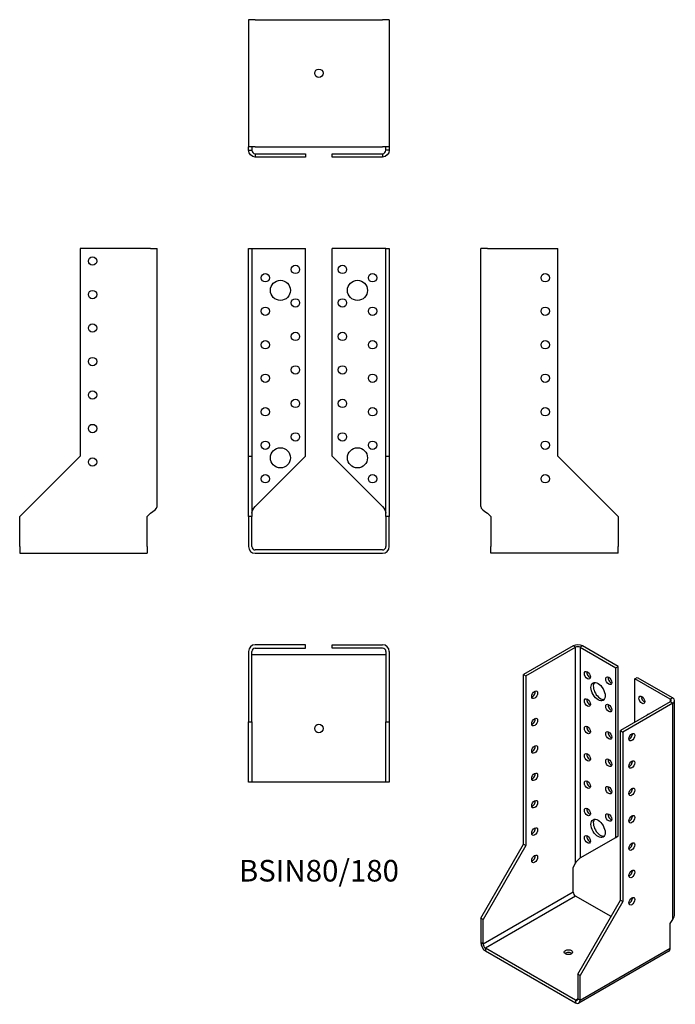
# Model space of a CAD drawing. Units: inches. Extents: x -179 to 213, y -271 to 317.
import ezdxf

# ---------------------------------------------------------------- set-up
doc = ezdxf.new("R2010")
doc.units = ezdxf.units.IN
doc.header["$MEASUREMENT"] = 0
doc.styles.get("Standard").update_dxf_attribs({"font": 'arial.ttf'})

# ---------------------------------------------------------------- blocks, each defined once
blk = doc.blocks.new('BSIN80_180-Front')
at = {"layer": ''}
for p, q in [((-42, 56), (-42, 180)), ((-42, 180), (-40, 180)), ((-40, 180), (-40, 56)), ((-40, 180), (-38, 180)), ((-38, 180), (-8, 180)), ((-8, 56), (-8, 180)), ((38, 180), (8, 180)), ((8, 56), (8, 180)), ((40, 180), (38, 180)), ((40, 56), (40, 180)), ((40, 180), (42, 180)), ((42, 180), (42, 56)), ((-42, 20), (-42, 56)), ((-42, 56), (-40, 56)), ((-40, 56), (-40, 20)), ((-38, 26), (-8, 56)), ((8, 56), (38, 26)), ((40, 56), (42, 56)), ((40, 20), (40, 56)), ((42, 56), (42, 20)), ((-40, 20), (-42, 20)), ((-42, 20), (-42, 2)), ((-40, 2), (-40, 20)), ((42, 20), (40, 20)), ((40, 20), (40, 2)), ((42, 2), (42, 20)), ((38, 0), (-38, 0)), ((-38, -2), (38, -2))]:
    blk.add_line(p, q, dxfattribs=at)
for centre, radius in [((-32, 162.5), 2.5), ((-14, 167.5), 2.5), ((14, 167.5), 2.5), ((32, 162.5), 2.5), ((-23, 155), 6), ((23, 155), 6), ((-14, 147.5), 2.5), ((14, 147.5), 2.5), ((-32, 142.5), 2.5), ((32, 142.5), 2.5), ((-14, 127.5), 2.5), ((14, 127.5), 2.5), ((-32, 122.5), 2.5), ((32, 122.5), 2.5), ((-14, 107.5), 2.5), ((14, 107.5), 2.5), ((-32, 102.5), 2.5), ((32, 102.5), 2.5), ((-14, 87.5), 2.5), ((14, 87.5), 2.5), ((-32, 82.5), 2.5), ((32, 82.5), 2.5), ((-32, 62.5), 2.5), ((-14, 67.5), 2.5), ((14, 67.5), 2.5), ((32, 62.5), 2.5), ((-23, 55), 6), ((23, 55), 6), ((-32, 42.5), 2.5), ((32, 42.5), 2.5)]:
    blk.add_circle(centre, radius, dxfattribs=at)
for centre, radius, start, end in [((-38, 2), 4, 180, 270), ((-38, 2), 2, 180, 270), ((38, 2), 2, 270, 0), ((38, 2), 4, 270, 0)]:
    blk.add_arc(centre, radius, start, end, dxfattribs=at)
for points in [[(-40, 22), (-40, 23.33), (-39.05, 24.67), (-38, 26)], [(38, 26), (39.05, 24.67), (40, 23.33), (40, 22)]]:
    blk.add_open_spline(points, degree=3, dxfattribs=at)
blk = doc.blocks.new('BSIN80_180-Left')
at = {"layer": ''}
for p, q in [((0, 26), (0, 180)), ((4, 180), (0, 180)), ((4, 180), (46, 180)), ((46, 56), (46, 180)), ((82, 20), (46, 56)), ((4, 22), (6, 20)), ((6, 20), (6, 2)), ((82, 20), (82, 2)), ((6, -2), (6, 2)), ((82, -2), (82, 2)), ((82, -2), (6, -2))]:
    blk.add_line(p, q, dxfattribs=at)
for centre in [(38.5, 162.5), (38.5, 142.5), (38.5, 122.5), (38.5, 102.5), (38.5, 82.5), (38.5, 62.5), (38.5, 42.5)]:
    blk.add_circle(centre, 2.5, dxfattribs=at)
blk.add_open_spline([(0, 26), (0, 24.67), (1.91, 23.33), (4, 22)], degree=3, dxfattribs=at)
blk = doc.blocks.new('BSIN80_180-Right')
at = {"layer": ''}
for p, q in [((-46, 180), (-46, 56)), ((-4, 180), (-46, 180)), ((-4, 180), (0, 180)), ((0, 26), (0, 180)), ((-46, 56), (-82, 20)), ((-82, 2), (-82, 20)), ((-6, 20), (-4, 22)), ((-6, 2), (-6, 20)), ((-82, 2), (-82, -2)), ((-6, 2), (-6, -2)), ((-82, -2), (-6, -2))]:
    blk.add_line(p, q, dxfattribs=at)
for centre in [(-38.5, 172.5), (-38.5, 152.5), (-38.5, 132.5), (-38.5, 112.5), (-38.5, 92.5), (-38.5, 72.5), (-38.5, 52.5)]:
    blk.add_circle(centre, 2.5, dxfattribs=at)
blk.add_open_spline([(-4, 22), (-1.91, 23.33), (0, 24.67), (0, 26)], degree=3, dxfattribs=at)
blk = doc.blocks.new('BSIN80_180-Top')
at = {"layer": ''}
for p, q in [((-8, 0), (-38, 0)), ((-8, -2), (-8, 0)), ((8, 0), (38, 0)), ((8, -2), (8, 0)), ((-42, -4), (-42, -46)), ((-40, -46), (-40, -4)), ((-38, -2), (-8, -2)), ((38, -2), (8, -2)), ((40, -4), (40, -46)), ((42, -4), (42, -46)), ((-38, -6), (-40, -6)), ((38, -6), (-38, -6)), ((40, -6), (38, -6)), ((-42, -82), (-42, -46)), ((-42, -46), (-40, -46)), ((-40, -46), (-40, -82)), ((40, -46), (42, -46)), ((40, -82), (40, -46)), ((42, -46), (42, -82)), ((-40, -82), (-42, -82)), ((-38, -82), (-40, -82)), ((38, -82), (-38, -82)), ((40, -82), (38, -82)), ((42, -82), (40, -82))]:
    blk.add_line(p, q, dxfattribs=at)
blk.add_circle((0, -50), 2.5, dxfattribs=at)
for centre, radius, start, end in [((-38, -4), 4, 90, 180), ((-38, -4), 2, 90, 180), ((38, -4), 4, 0, 90), ((38, -4), 2, 0, 90)]:
    blk.add_arc(centre, radius, start, end, dxfattribs=at)
blk = doc.blocks.new('BSIN80_180-Bottom')
at = {"layer": ''}
for p, q in [((-42, 82), (-42, 6)), ((-38, 82), (-42, 82)), ((-38, 82), (38, 82)), ((42, 82), (38, 82)), ((42, 82), (42, 6)), ((-42, 4), (-42, 6)), ((-38, 6), (-42, 6)), ((-40, 6), (-40, 4)), ((-38, 6), (38, 6)), ((42, 6), (38, 6)), ((40, 4), (40, 6)), ((42, 6), (42, 4)), ((-42, 4), (-40.55, 4)), ((-40.55, 4), (-40, 4)), ((-38, 2), (-8, 2)), ((-38, 2), (-38, 1.45)), ((-38, 1.45), (-38, 0)), ((-8, 0), (-38, 0)), ((-8, 2), (-8, 0)), ((8, 2), (38, 2)), ((8, 0), (8, 2)), ((38, 0), (8, 0)), ((38, 2), (38, 1.45)), ((38, 1.45), (38, 0)), ((40.55, 4), (40, 4)), ((42, 4), (40.55, 4))]:
    blk.add_line(p, q, dxfattribs=at)
blk.add_circle((0, 50), 2.5, dxfattribs=at)
for points in [[(-38, 0), (-40.09, 0), (-42, 1.91), (-42, 4)], [(-40, 4), (-40, 2.95), (-39.05, 2), (-38, 2)], [(38, 2), (39.05, 2), (40, 2.95), (40, 4)], [(42, 4), (42, 1.91), (40.09, 0), (38, 0)]]:
    blk.add_open_spline(points, degree=3, dxfattribs=at)
blk = doc.blocks.new('BSIN80_180-ISO')
at = {"layer": ''}
for p, q in [((-3.56, 106.54), (-33.26, 89.39)), ((-2.14, 105.72), (-3.56, 106.54)), ((2.1, 106.54), (0.69, 105.72)), ((23.31, 94.29), (2.1, 106.54)), ((-31.84, 88.58), (-2.14, 105.72)), ((-2.14, -23.28), (-2.14, 105.72)), ((0.69, 105.72), (0.69, -20.02)), ((0.69, 105.72), (21.9, 93.48)), ((21.9, 93.48), (23.31, 94.29)), ((23.31, -6.95), (23.31, 94.29)), ((-33.26, -11.85), (-33.26, 89.39)), ((-33.26, 89.39), (-31.84, 88.58)), ((-31.84, 88.58), (-31.84, -12.67)), ((21.9, -7.77), (21.9, 93.48)), ((33.21, 86.94), (34.63, 87.76)), ((54.43, 74.7), (33.21, 86.94)), ((33.21, 60.82), (33.21, 86.94)), ((34.63, 87.76), (55.84, 75.51)), ((54.43, 73.06), (24.73, 55.92)), ((55.84, 72.25), (26.14, 55.1)), ((55.84, 75.51), (54.43, 74.7)), ((54.43, 74.7), (54.43, 73.06)), ((55.84, 72.25), (54.43, 73.06)), ((55.84, -56.76), (55.84, 72.25)), ((57.01, -53.49), (57.01, 73.88)), ((24.73, -45.33), (24.73, 55.92)), ((24.73, 55.92), (26.14, 55.1)), ((26.14, 55.1), (26.14, -46.14)), ((0.69, -20.02), (21.9, -7.77)), ((21.9, -7.77), (23.31, -6.95)), ((-58.71, -55.94), (-33.26, -11.85)), ((-31.84, -12.67), (-57.3, -56.76)), ((-33.26, -11.85), (-31.84, -12.67)), ((-3.56, -25.73), (-2.14, -23.28)), ((-3.56, -40.43), (-3.56, -25.73)), ((-3.56, -40.43), (-57.3, -71.46)), ((-2.14, -42.88), (-55.88, -73.91)), ((19.07, -55.13), (-2.14, -42.88)), ((-0.73, -89.42), (24.73, -45.33)), ((26.14, -46.14), (0.69, -90.24)), ((24.73, -45.33), (26.14, -46.14)), ((-57.3, -56.76), (-58.71, -55.94)), ((-58.71, -55.94), (-58.71, -70.64)), ((-57.3, -71.46), (-57.3, -56.76)), ((54.43, -59.21), (55.84, -56.76)), ((54.43, -73.91), (54.43, -59.21)), ((-57.3, -71.46), (-58.71, -70.64)), ((-2.14, -104.93), (-55.88, -73.91)), ((-55.88, -73.91), (-55.88, -75.54)), ((-55.88, -75.54), (-2.14, -106.57)), ((53.6, -75.74), (-0.14, -106.76)), ((0.69, -104.93), (54.43, -73.91)), ((0.69, -90.24), (-0.73, -89.42)), ((-0.73, -89.42), (-0.73, -104.12)), ((0.69, -104.93), (0.69, -90.24)), ((-0.73, -104.12), (-2.14, -104.93)), ((-2.14, -104.93), (-2.14, -106.57)), ((-0.73, -104.12), (0.69, -104.93))]:
    blk.add_line(p, q, dxfattribs=at)
for centre, major_axis, start_param, end_param in [((-0.73, 104.91), (-4, 0), 3.926991, 5.497787), ((-0.73, 104.91), (2, 0), 0.785398, 2.356194), ((6.34, 89.8), (1.25, -2.17), 3.742857, 5.681921), ((12.71, 80), (-3, 5.2), 0.237941, 2.903652), ((19.07, 86.54), (1.25, -2.17), 3.742857, 5.681921), ((-27.95, 78.17), (1.25, 2.17), 3.742857, 5.681921), ((38.87, 75.11), (1.25, -2.17), 3.742857, 5.681921), ((6.34, 73.47), (1.25, -2.17), 3.742857, 5.681921), ((19.07, 70.21), (1.25, -2.17), 3.742857, 5.681921), ((53.01, 73.88), (2, 0), 5.497787, 7.068583), ((53.01, 73.88), (4, 0), 5.497787, 7.068583), ((43.82, 60.41), (-3, 5.2), 5.943348, 6.623022), ((45.23, 61.22), (-3, 5.2), 0.237941, 0.339837), ((-27.95, 61.84), (1.25, 2.17), 3.742857, 5.681921), ((6.34, 57.14), (1.25, -2.17), 3.742857, 5.681921), ((19.07, 53.88), (1.25, -2.17), 3.742857, 5.681921), ((30.03, 52.86), (1.25, 2.17), 3.742857, 5.681921), ((-27.95, 45.51), (1.25, 2.17), 3.742857, 5.681921), ((6.34, 40.81), (1.25, -2.17), 3.742857, 5.681921), ((19.07, 37.55), (1.25, -2.17), 3.742857, 5.681921), ((30.03, 36.53), (1.25, 2.17), 3.742857, 5.681921), ((-27.95, 29.18), (1.25, 2.17), 3.742857, 5.681921), ((6.34, 24.48), (1.25, -2.17), 3.742857, 5.681921), ((19.07, 21.22), (1.25, -2.17), 3.742857, 5.681921), ((30.03, 20.2), (1.25, 2.17), 3.742857, 5.681921), ((-27.95, 12.85), (1.25, 2.17), 3.742857, 5.681921), ((6.34, 8.15), (1.25, -2.17), 3.742857, 5.681921), ((19.07, 4.89), (1.25, -2.17), 3.742857, 5.681921), ((12.71, -1.65), (-3, 5.2), 0.237941, 2.903652), ((30.03, 3.87), (1.25, 2.17), 3.742857, 5.681921), ((-27.95, -3.48), (1.25, 2.17), 3.742857, 5.681921), ((6.34, -8.18), (1.25, -2.17), 3.742857, 5.681921), ((30.03, -12.46), (1.25, 2.17), 3.742857, 5.681921), ((-27.95, -19.81), (1.25, 2.17), 3.742857, 5.681921), ((30.03, -28.79), (1.25, 2.17), 3.742857, 5.681921), ((-2.14, -41.25), (-1, 1.73), 0.785398, 2.356194), ((30.03, -45.12), (1.25, 2.17), 3.742857, 5.681921), ((-55.88, -72.27), (2, -3.46), 3.926991, 5.497787), ((-55.88, -72.27), (-1, 1.73), 0.785398, 2.356194), ((51.6, -72.27), (2, -3.46), 0, 0.785398), ((-6.39, -77.99), (-2.5, 0), 3.742857, 5.681921), ((-2.14, -103.3), (1, -1.73), 5.497787, 7.068583), ((-2.14, -103.3), (2, -3.46), 5.497787, 7.068583)]:
    blk.add_ellipse(centre, major_axis=major_axis, ratio=0.57735, start_param=start_param, end_param=end_param, dxfattribs=at)
for centre, major_axis in [((4.93, 88.99), (1.25, -2.17)), ((17.66, 85.72), (1.25, -2.17)), ((11.29, 79.19), (3, -5.2)), ((-26.54, 77.35), (1.25, 2.17)), ((37.46, 74.29), (-1.25, 2.17)), ((4.93, 72.66), (1.25, -2.17)), ((17.66, 69.39), (1.25, -2.17)), ((-26.54, 61.02), (1.25, 2.17)), ((4.93, 56.33), (1.25, -2.17)), ((17.66, 53.06), (1.25, -2.17)), ((31.44, 52.04), (1.25, 2.17)), ((-26.54, 44.69), (1.25, 2.17)), ((4.93, 40), (1.25, -2.17)), ((17.66, 36.73), (1.25, -2.17)), ((31.44, 35.71), (1.25, 2.17)), ((-26.54, 28.36), (1.25, 2.17)), ((4.93, 23.67), (1.25, -2.17)), ((17.66, 20.4), (1.25, -2.17)), ((31.44, 19.38), (1.25, 2.17)), ((-26.54, 12.03), (1.25, 2.17)), ((4.93, 7.34), (1.25, -2.17)), ((17.66, 4.07), (1.25, -2.17)), ((11.29, -2.46), (3, -5.2)), ((31.44, 3.05), (1.25, 2.17)), ((-26.54, -4.3), (1.25, 2.17)), ((4.93, -8.99), (1.25, -2.17)), ((31.44, -13.28), (1.25, 2.17)), ((-26.54, -20.63), (1.25, 2.17)), ((31.44, -29.61), (1.25, 2.17)), ((31.44, -45.94), (1.25, 2.17)), ((-6.39, -76.35), (-2.5, 0))]:
    blk.add_ellipse(centre, major_axis=major_axis, ratio=0.57735, dxfattribs=at)
for points in [[(-2.14, -23.28), (-1.4, -21.77), (-0.05, -20.68), (0.69, -20.02)], [(1.07, -19.79), (0.84, -19.93), (0.6, -20.09), (0.38, -20.28)], [(55.84, -56.76), (56.58, -55.79), (56.95, -54.64), (56.95, -53.49)]]:
    blk.add_open_spline(points, degree=3, dxfattribs=at)

msp = doc.modelspace()

# ---------------------------------------------------------------- block references
for name, p in [('BSIN80_180-Bottom', (0, 234.6)), ('BSIN80_180-Right', (-96.6, 0)), ('BSIN80_180-Front', (0, 0)), ('BSIN80_180-Left', (96.6, 0)), ('BSIN80_180-Top', (0, -56.6)), ('BSIN80_180-ISO', (155.31, -163.82))]:
    msp.add_blockref(name, p)

# ---------------------------------------------------------------- texts
at = {"insert": (0, -193.2), "char_height": 12.88, "attachment_point": 5}
msp.add_mtext('BSIN80/180', dxfattribs=at)

doc.saveas('drawing.dxf')
